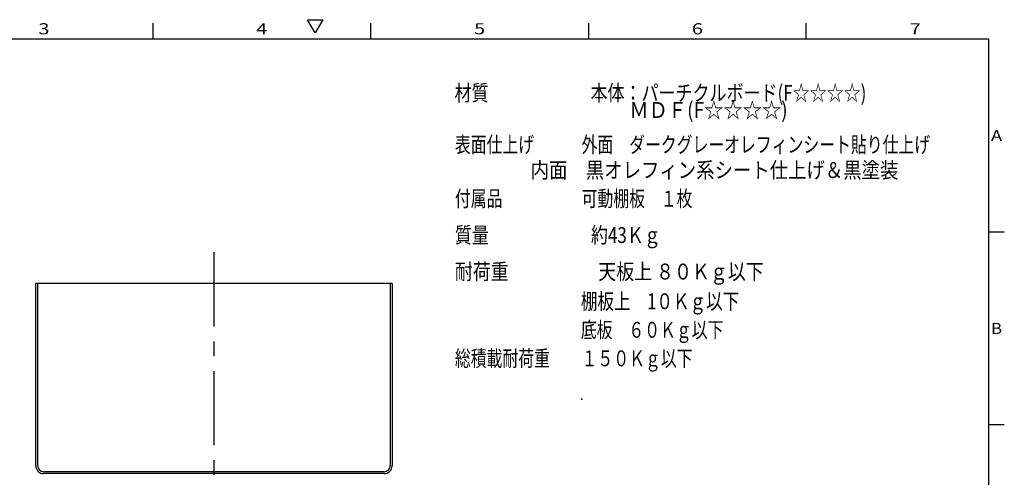
# Model space of a CAD drawing. Extents: x 4 to 409, y 4 to 292.
# Drawn here: x 160 to 409, y 176 to 292 of the extents above; entities that cross this region are included whole.
import ezdxf
from ezdxf.enums import TextEntityAlignment as Align

# ---------------------------------------------------------------- set-up
doc = ezdxf.new("R2010")
doc.units = 0
doc.header["$LTSCALE"] = 15
doc.linetypes.add('CENTER', pattern=[2, 1.25, -0.25, 0.25, -0.25])
doc.layers.add('CSLAYER1', color=7, linetype='CONTINUOUS')
doc.styles.add('FX_FONT', font='monotxt', dxfattribs={"height": 1, "bigfont": 'bigfont'})

msp = doc.modelspace()

# ---------------------------------------------------------------- linework, layer by layer
at = {"layer": 'CSLAYER1', "color": 3, "linetype": 'CONTINUOUS'}
for p, q in [((194, 291), (194, 287)), ((249, 287), (249, 291)), ((304, 291), (304, 287)), ((359, 287), (359, 291)), ((19.443625, 287), (405, 287)), ((405, 287), (405, 10)), ((405, 238.25), (409, 238.25)), ((254.41881, 225.198706), (164.41881, 225.198706)), ((164.41881, 179.198706), (164.41881, 225.198706)), ((254.41881, 225.198706), (254.41881, 179.198706)), ((409, 189.5), (405, 189.5)), ((252.41881, 177.198706), (166.41881, 177.198706))]:
    msp.add_line(p, q, dxfattribs=at)
at = {"layer": 'CSLAYER1', "color": 7, "linetype": 'CONTINUOUS'}
for p, q in [((233.08, 291.876901), (236.92, 291.876901)), ((235, 288.551364), (233.08, 291.876901)), ((236.92, 291.876901), (235, 288.551364)), ((164.91881, 179.198706), (164.91881, 225.198706)), ((253.91881, 225.198706), (253.91881, 179.198706)), ((252.41881, 177.698706), (166.41881, 177.698706))]:
    msp.add_line(p, q, dxfattribs=at)
at = {"layer": 'CSLAYER1', "color": 7, "linetype": 'CENTER'}
msp.add_line((209.41881, 233.117692), (209.41881, 176.597583), dxfattribs=at)
at = {"layer": 'CSLAYER1', "color": 3, "linetype": 'CONTINUOUS'}
for centre, start, end in [((166.41881, 179.198706), 180, 270), ((252.41881, 179.198706), 270, 360)]:
    msp.add_arc(centre, 2, start, end, dxfattribs=at)
at = {"layer": 'CSLAYER1', "color": 7, "linetype": 'CONTINUOUS'}
for centre, start, end in [((166.41881, 179.198706), 180, 270), ((252.41881, 179.198706), 270, 360)]:
    msp.add_arc(centre, 1.5, start, end, dxfattribs=at)
at = {"layer": 'CSLAYER1', "color": 3}
for p in [(270.843146, 235.854387), (302.354147, 196.057595)]:
    msp.add_point(p, dxfattribs=at)

# ---------------------------------------------------------------- texts
at = {"layer": 'CSLAYER1', "color": 3, "style": 'FX_FONT', "width": 1.5}
for s, p, p2 in [('3', (165.1, 288.182642), (167.9, 288.182642)), ('4', (220.1, 288.182642), (222.9, 288.182642)), ('5', (275.1, 288.182642), (277.9, 288.182642)), ('6', (330.1, 288.182642), (332.9, 288.182642)), ('7', (385.1, 288.182642), (387.9, 288.182642)), ('A', (405.638696, 261.224976), (408.438696, 261.224976)), ('B', (405.638696, 212.474976), (408.438696, 212.474976))]:
    msp.add_text(s, height=2.8, dxfattribs=at).set_placement(p, p2, align=Align.FIT)
at = {"layer": 'CSLAYER1', "color": 7, "style": 'FX_FONT'}
for s, width, p, p2 in [('材質\u3000\u3000\u3000\u3000\u3000\u3000本体：パーチクルボード(F☆☆☆☆)', 1.012987, (270.176025, 271.387744), (374.176025, 271.387744)), ('ＭＤＦ(F☆☆☆☆)', 1.034483, (314.308057, 267.057764), (354.308057, 267.057764)), ('表面仕上げ\u3000\u3000\u3000外面\u3000ダークグレーオレフィンシート貼り仕上げ', 1.011236, (270.264526, 258.320044), (390.264526, 258.320044)), ('     \u3000\u3000\u3000内面\u3000黒オレフィン系シート仕上げ＆黒塗装', 1.012048, (270.264526, 251.882642), (382.264526, 251.882642)), ('付属品\u3000\u3000\u3000\u3000\u3000可動棚板\u3000１枚', 1.022727, (270.264526, 244.683325), (330.264526, 244.683325)), ('質量\u3000\u3000\u3000\u3000\u3000\u3000約43Ｋｇ', 1.026316, (270.264526, 235.467847), (322.264526, 235.467847)), ('耐荷重\u3000\u3000\u3000\u3000\u3000天板上 ８０Ｋｇ以下  ', 1.016949, (270.264526, 226.252368), (350.264526, 226.252368)), ('棚板上\u30001０Ｋｇ以下', 1.034483, (302.070068, 218.748364), (342.070068, 218.748364)), ('底板\u3000６０Ｋｇ以下', 1.038462, (302.070068, 211.534326), (338.070068, 211.534326)), ('総積載耐荷重\u3000\u3000１５０Ｋｇ以下', 1.022727, (270.264526, 204.318408), (330.264526, 204.318408))]:
    msp.add_text(s, height=4, dxfattribs=dict(at, width=width)).set_placement(p, p2, align=Align.FIT)

doc.saveas('drawing.dxf')
